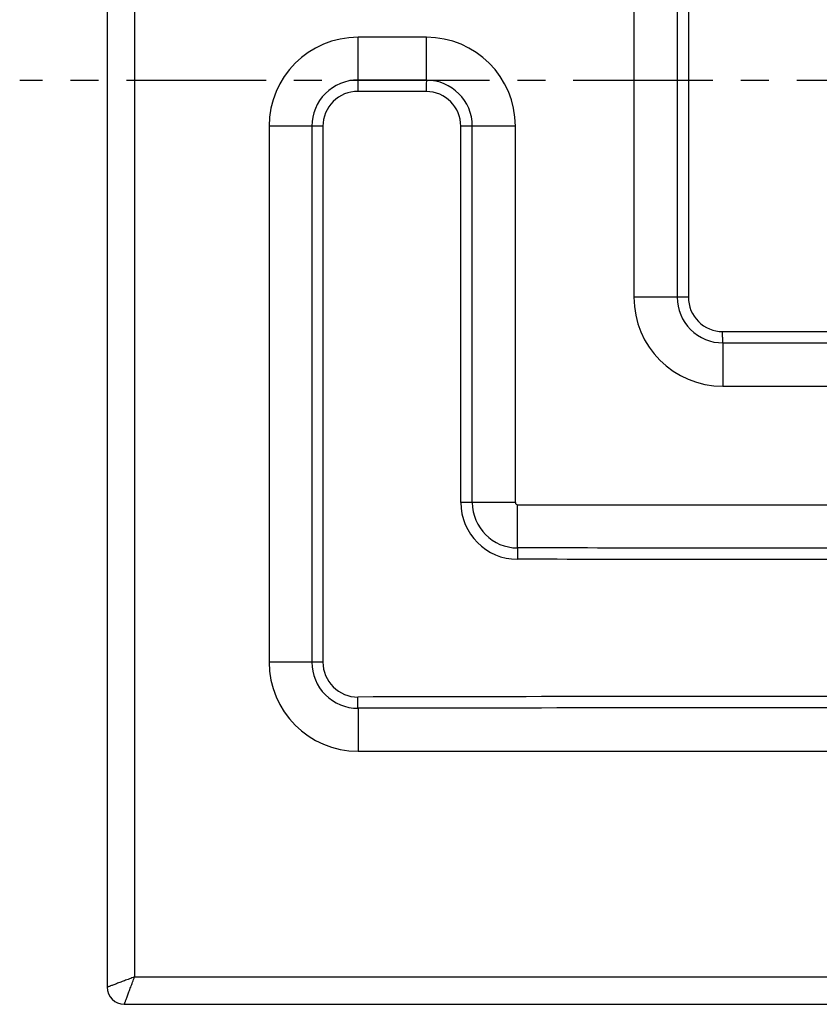
# Model space of a CAD drawing. Units: millimetres. Extents: x -266 to 553, y 13 to 153.
# Drawn here: x -157 to -122, y 13 to 56 of the extents above; entities that cross this region are included whole.
import ezdxf

# ---------------------------------------------------------------- set-up
doc = ezdxf.new("R2010")
doc.units = ezdxf.units.MM
doc.header["$LTSCALE"] = 16.335
doc.linetypes.add('CENTER', pattern=[0.6, 0.375, -0.075, 0.075, -0.075])
doc.layers.get('0').update_dxf_attribs({"linetype": 'CONTINUOUS'})
doc.layers.add('DEFAULT_1', color=7, linetype='CENTER')

msp = doc.modelspace()

# ---------------------------------------------------------------- linework, layer by layer
at = {"color": 7, "linetype": 'Continuous'}
for p, q in [((-152.977, 89.187), (-152.977, 13.687)), ((-152.227, 12.937), (546.273, 12.937))]:
    msp.add_line(p, q, dxfattribs=at)
at = {"color": 9, "linetype": 'Continuous'}
for p, q in [((-151.777, 88.737), (-151.777, 14.137)), ((-129.877, 78.937), (-129.877, 43.937)), ((-127.979, 78.937), (-127.979, 43.937)), ((-127.488, 78.937), (-127.488, 43.937)), ((-141.977, 53.46), (-141.977, 55.337)), ((-138.977, 55.337), (-141.977, 55.337)), ((-138.977, 53.454), (-138.977, 55.337)), ((-145.877, 51.437), (-145.877, 27.937)), ((-143.517, 51.437), (-145.877, 51.437)), ((-144.002, 51.437), (-144.002, 27.937)), ((-143.517, 51.437), (-143.517, 27.937)), ((-137.468, 34.937), (-137.468, 51.437)), ((-135.077, 51.437), (-137.468, 51.437)), ((-136.963, 34.937), (-136.963, 51.437)), ((-135.077, 34.937), (-135.077, 51.437)), ((-127.488, 43.937), (-129.877, 43.937)), ((-125.985, 42.436), (-120.997, 42.439)), ((-125.977, 41.936), (-125.977, 40.037)), ((-125.977, 40.037), (165.325, 40.037)), ((-135.077, 34.937), (-137.468, 34.937)), ((-134.977, 32.948), (-134.977, 34.837)), ((-134.977, 34.837), (165.325, 34.837)), ((-143.517, 27.937), (-145.877, 27.937)), ((-141.977, 25.915), (-141.977, 24.037)), ((-141.977, 24.037), (536.023, 24.037)), ((-151.777, 14.137), (545.823, 14.137))]:
    msp.add_line(p, q, dxfattribs=at)
for centre, radius, start, end in [((-141.977, 51.437), 3.9, 90, 180), ((-138.977, 51.437), 3.9, 0, 90), ((-141.98, 51.437), 2.022, 89.908, 179.9982), ((-138.979, 51.437), 2.016, 0.0017, 89.9244), ((-141.989, 51.437), 1.528, 89.8461, 179.9969), ((-138.988, 51.437), 1.521, 0.003, 89.8736), ((-125.977, 43.937), 3.9, 180, 270), ((-125.977, 43.938), 2.001, 180.0016, 270.024), ((-125.986, 43.938), 1.502, 180.0028, 270.0407), ((-134.98, 34.937), 2.487, 179.9952, 269.8942), ((-134.973, 34.937), 1.99, 179.9954, 269.8955), ((-134.977, 34.937), 0.1, 180, 270), ((-141.977, 27.937), 3.9, 180, 270), ((-141.98, 27.938), 2.022, 180.0018, 270.092), ((-141.989, 27.938), 1.528, 180.0031, 270.1539), ((-119.603, -8751.632), 8778.07, 90.0059967, 90.1460896), ((-120.589, -10268.755), 10294.692, 89.9995768, 90.1190312)]:
    msp.add_arc(centre, radius, start, end, dxfattribs=at)
at = {"color": 7, "linetype": 'Continuous'}
msp.add_arc((-152.227, 13.687), 0.75, 180, 270, dxfattribs=at)
at = {"color": 9, "linetype": 'Continuous'}
for points, knots in [([(-141.977, 53.46), (-141.979, 53.441), (-141.98, 53.384), (-141.983, 53.278), (-141.984, 53.132), (-141.985, 53.023), (-141.985, 52.966)], [0, 0, 0, 0, 0.115835, 0.341456, 0.648895, 1, 1, 1, 1]), ([(-138.977, 53.454), (-138.977, 53.447), (-138.978, 53.429), (-138.981, 53.374), (-138.983, 53.274), (-138.984, 53.127), (-138.985, 53.017), (-138.985, 52.958)], [0, 0, 0, 0, 0.039916, 0.110777, 0.335294, 0.644895, 1, 1, 1, 1]), ([(-125.977, 41.936), (-125.977, 41.937), (-125.977, 41.942), (-125.978, 41.95), (-125.979, 41.963), (-125.98, 41.989), (-125.981, 42.032), (-125.983, 42.093), (-125.984, 42.167), (-125.985, 42.283), (-125.985, 42.373), (-125.985, 42.436)], [0, 0, 0, 0, 0.00844, 0.025874, 0.052211, 0.087211, 0.181882, 0.306446, 0.456363, 0.626132, 1, 1, 1, 1]), ([(-134.977, 32.948), (-134.978, 32.942), (-134.978, 32.924), (-134.98, 32.891), (-134.981, 32.843), (-134.983, 32.754), (-134.984, 32.622), (-134.985, 32.51), (-134.985, 32.45)], [0, 0, 0, 0, 0.035749, 0.103809, 0.201907, 0.326793, 0.639372, 1, 1, 1, 1]), ([(-141.977, 25.915), (-141.979, 25.934), (-141.98, 25.991), (-141.983, 26.097), (-141.984, 26.243), (-141.985, 26.352), (-141.985, 26.409)], [0, 0, 0, 0, 0.115835, 0.341456, 0.648895, 1, 1, 1, 1]), ([(-151.777, 14.137), (-151.852, 14.109), (-152.001, 14.053), (-152.218, 13.972), (-152.421, 13.896), (-152.601, 13.828), (-152.734, 13.778), (-152.823, 13.745), (-152.877, 13.725), (-152.916, 13.71), (-152.952, 13.697), (-152.96, 13.693), (-152.979, 13.687), (-152.977, 13.687)], [0, 0, 0, 0, 0.189133, 0.372207, 0.543063, 0.695378, 0.822789, 0.875234, 0.919223, 0.954145, 0.979484, 0.994849, 1, 1, 1, 1]), ([(-152.227, 12.937), (-152.226, 12.937), (-152.226, 12.941), (-152.224, 12.944), (-152.221, 12.953), (-152.217, 12.963), (-152.212, 12.977), (-152.203, 13.001), (-152.189, 13.038), (-152.169, 13.091), (-152.146, 13.153), (-152.119, 13.225), (-152.077, 13.337), (-152.018, 13.493), (-151.942, 13.696), (-151.861, 13.913), (-151.805, 14.062), (-151.777, 14.137)], [0, 0, 0, 0, 0.001285, 0.00515, 0.011571, 0.020522, 0.031964, 0.045852, 0.08077, 0.124763, 0.177212, 0.237414, 0.304626, 0.45694, 0.627794, 0.810867, 1, 1, 1, 1])]:
    msp.add_open_spline(points, degree=3, knots=knots, dxfattribs=at)
for points in [[(-138.977, 53.454), (-139.977, 53.456), (-140.977, 53.458), (-141.977, 53.46)], [(-138.985, 52.958), (-139.985, 52.96), (-140.985, 52.963), (-141.985, 52.966)], [(-125.977, 41.936), (-124.314, 41.937), (-122.651, 41.937), (-120.988, 41.937)], [(-120.988, 32.937), (-125.651, 32.938), (-130.314, 32.941), (-134.977, 32.948)], [(-120.997, 32.437), (-123.328, 32.438), (-127.991, 32.44), (-132.654, 32.446), (-134.985, 32.45)]]:
    msp.add_open_spline(points, degree=3, dxfattribs=at)
at = {"layer": 'DEFAULT_1', "color": 7, "linetype": 'CENTER'}
msp.add_line((197.023, 53.437), (-156.815, 53.437), dxfattribs=at)

doc.saveas('drawing.dxf')
